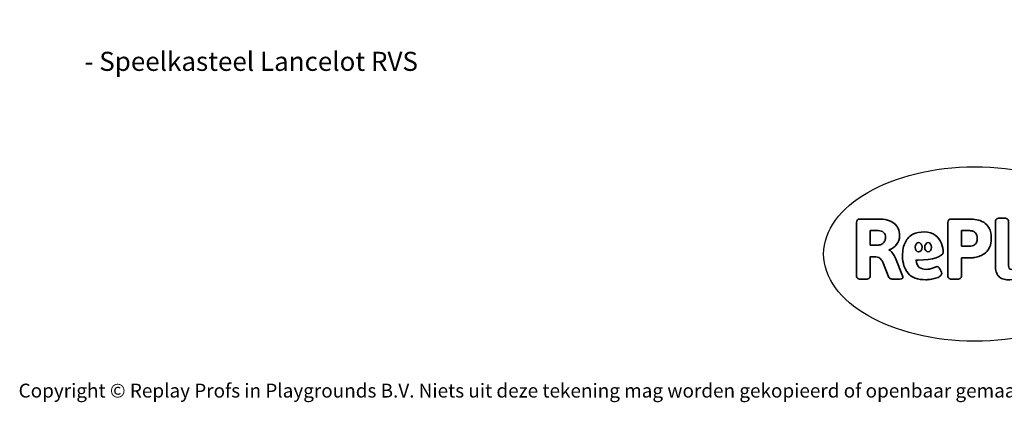
# Model space of a CAD drawing. Units: millimetres. Extents: x -4534 to 344237, y -3372 to 4864.
# Drawn here: x -4534 to 1496, y -3372 to -1030 of the extents above; entities that cross this region are included whole.
import ezdxf

# ---------------------------------------------------------------- set-up
doc = ezdxf.new("R2010")
doc.units = ezdxf.units.MM
doc.layers.add('Benaming', color=7, linetype='Continuous', lineweight=20, true_color=0x00a19a)
doc.layers.add('Logo-Copywrite', color=7, linetype='Continuous')
doc.styles.get("Standard").update_dxf_attribs({"font": 'arial.ttf'})
doc.styles.add('VR Benaming txt 140', font='arial.ttf', dxfattribs={"height": 140})

# ---------------------------------------------------------------- blocks, each defined once
blk = doc.blocks.new('onderschrift')
at = {"layer": 'Logo-Copywrite'}
blk.add_ellipse((1314.4, -2464.5), major_axis=(924.9, 0), ratio=0.576701, dxfattribs=at)
at = {"layer": 'Logo-Copywrite', "lineweight": 35}
for points, knots in [([(623.9, -2618.7), (602.2, -2618.7), (591.4, -2612.9), (591.4, -2601.3), (591.4, -2601.3), (591.4, -2271.9), (591.4, -2271.9), (591.4, -2257.5), (598.6, -2250.2), (613.1, -2250.2), (613.1, -2250.2), (719, -2250.2), (719, -2250.2), (766.1, -2250.2), (800.4, -2259.1), (822, -2276.8), (843.5, -2294.6), (854.3, -2319.7), (854.3, -2352.3), (854.3, -2373.3), (848.4, -2391.2), (836.6, -2405.9), (824.8, -2420.5), (809.5, -2431.5), (790.7, -2438.7), (790.7, -2438.7), (790.7, -2440.9), (790.7, -2440.9), (797.6, -2443.4), (804.7, -2449.5), (811.9, -2459.1), (819.1, -2468.7), (825.1, -2479.3), (829.8, -2490.9), (829.8, -2490.9), (872.5, -2597.5), (872.5, -2597.5), (874.3, -2602.3), (875.3, -2605.7), (875.3, -2607.9), (875.3, -2615.1), (864.4, -2618.7), (842.7, -2618.7), (842.7, -2618.7), (820.4, -2618.7), (820.4, -2618.7), (812.4, -2618.7), (805.6, -2617.9), (800, -2616.3), (794.4, -2614.7), (790.7, -2611.7), (788.9, -2607.3), (788.9, -2607.3), (751.1, -2514.2), (751.1, -2514.2), (745.6, -2503.4), (739.6, -2495.2), (732.9, -2489.8), (726.2, -2484.3), (713.9, -2481.6), (696.2, -2481.6), (696.2, -2481.6), (675, -2481.6), (675, -2481.6), (675, -2481.6), (675, -2601.3), (675, -2601.3), (675, -2612.9), (664.1, -2618.7), (642.4, -2618.7), (642.4, -2618.7), (623.9, -2618.7), (623.9, -2618.7)], [0, 0, 0, 0, 1, 1, 1, 2, 2, 2, 3, 3, 3, 4, 4, 4, 5, 5, 5, 6, 6, 6, 7, 7, 7, 8, 8, 8, 9, 9, 9, 10, 10, 10, 11, 11, 11, 12, 12, 12, 13, 13, 13, 14, 14, 14, 15, 15, 15, 16, 16, 16, 17, 17, 17, 18, 18, 18, 19, 19, 19, 20, 20, 20, 21, 21, 21, 22, 22, 22, 23, 23, 23, 24, 24, 24, 24]), ([(1183.3, -2618.7), (1161.6, -2618.7), (1150.7, -2612.9), (1150.7, -2601.3), (1150.7, -2601.3), (1150.7, -2271.9), (1150.7, -2271.9), (1150.7, -2257.5), (1158, -2250.2), (1172.5, -2250.2), (1172.5, -2250.2), (1286.5, -2250.2), (1286.5, -2250.2), (1298.5, -2250.2), (1311.9, -2251.6), (1326.7, -2254.3), (1341.6, -2257), (1355.8, -2262.4), (1369.4, -2270.3), (1383, -2278.3), (1394.1, -2290.2), (1402.8, -2306.2), (1411.5, -2322.1), (1415.8, -2343.1), (1415.8, -2369.2), (1415.8, -2390.2), (1412.6, -2407.8), (1406, -2421.9), (1399.5, -2436), (1391.1, -2447.5), (1380.8, -2456.4), (1370.5, -2465.2), (1359.6, -2471.9), (1348.2, -2476.5), (1336.8, -2481), (1326, -2484.1), (1315.9, -2485.7), (1305.7, -2487.3), (1297.8, -2488.2), (1292, -2488.2), (1292, -2488.2), (1234.4, -2488.2), (1234.4, -2488.2), (1234.4, -2488.2), (1234.4, -2601.3), (1234.4, -2601.3), (1234.4, -2612.9), (1223.5, -2618.7), (1201.8, -2618.7), (1201.8, -2618.7), (1183.3, -2618.7), (1183.3, -2618.7)], [0, 0, 0, 0, 1, 1, 1, 2, 2, 2, 3, 3, 3, 4, 4, 4, 5, 5, 5, 6, 6, 6, 7, 7, 7, 8, 8, 8, 9, 9, 9, 10, 10, 10, 11, 11, 11, 12, 12, 12, 13, 13, 13, 14, 14, 14, 15, 15, 15, 16, 16, 16, 17, 17, 17, 17]), ([(1520.3, -2622), (1507.7, -2622), (1496.3, -2620.3), (1486.4, -2616.8), (1476.4, -2613.4), (1468.1, -2608.1), (1461.4, -2600.8), (1454.7, -2593.6), (1449.6, -2584.4), (1446.2, -2573.4), (1442.7, -2562.3), (1441, -2549.2), (1441, -2534), (1441, -2534), (1441, -2262.1), (1441, -2262.1), (1441, -2250.5), (1451.9, -2244.7), (1473.6, -2244.7), (1473.6, -2244.7), (1488.8, -2244.7), (1488.8, -2244.7), (1510.6, -2244.7), (1521.4, -2250.5), (1521.4, -2262.1), (1521.4, -2262.1), (1521.4, -2535.1), (1521.4, -2535.1), (1521.4, -2543), (1523, -2548.9), (1526, -2552.7), (1529.1, -2556.5), (1534.1, -2558.4), (1541, -2558.4), (1543.5, -2558.4), (1546.2, -2558.1), (1549.1, -2557.3), (1552, -2556.6), (1554.2, -2556.3), (1555.7, -2556.3), (1559.3, -2556.3), (1562.4, -2559.3), (1564.9, -2565.2), (1567.4, -2571.2), (1569.3, -2577.4), (1570.6, -2583.7), (1571.9, -2590), (1572.5, -2593.9), (1572.5, -2595.4), (1572.5, -2603.7), (1569.3, -2609.8), (1563, -2613.6), (1556.6, -2617.4), (1549.4, -2619.7), (1541.3, -2620.6), (1533.1, -2621.5), (1526.1, -2622), (1520.3, -2622)], [0, 0, 0, 0, 1, 1, 1, 2, 2, 2, 3, 3, 3, 4, 4, 4, 5, 5, 5, 6, 6, 6, 7, 7, 7, 8, 8, 8, 9, 9, 9, 10, 10, 10, 11, 11, 11, 12, 12, 12, 13, 13, 13, 14, 14, 14, 15, 15, 15, 16, 16, 16, 17, 17, 17, 18, 18, 18, 19, 19, 19, 19]), ([(675, -2409.4), (675, -2409.4), (726.6, -2409.4), (726.6, -2409.4), (734.2, -2409.4), (741.2, -2407.3), (747.5, -2403.1), (753.9, -2399), (758.9, -2393.4), (762.7, -2386.3), (766.5, -2379.2), (768.4, -2371.4), (768.4, -2362.7), (768.4, -2350), (764.4, -2339.9), (756.2, -2332.5), (748.1, -2325.1), (736.9, -2321.4), (722.8, -2321.4), (722.8, -2321.4), (675, -2321.4), (675, -2321.4), (675, -2321.4), (675, -2409.4), (675, -2409.4)], [0, 0, 0, 0, 1, 1, 1, 2, 2, 2, 3, 3, 3, 4, 4, 4, 5, 5, 5, 6, 6, 6, 7, 7, 7, 8, 8, 8, 8]), ([(1121.4, -2453.6), (1121.4, -2440.4), (1118.3, -2420.7), (1110.5, -2399.5), (1102.7, -2378.3), (1090.3, -2361.3), (1073.3, -2348.5), (1056.3, -2335.6), (1033.5, -2329.2), (1004.8, -2329.2), (979.1, -2329.2), (956.3, -2334.1), (936.4, -2343.9), (916.5, -2353.6), (900.9, -2369.4), (889.7, -2391.1), (878.4, -2412.8), (872.8, -2441.6), (872.8, -2477.5), (872.8, -2521.3), (884.1, -2556.4), (906.8, -2582.6), (929.4, -2608.9), (965.4, -2622), (1014.6, -2622), (1022.2, -2622), (1031.5, -2621.3), (1042.6, -2619.8), (1053.6, -2618.4), (1064.5, -2616), (1075.2, -2612.8), (1085.9, -2609.5), (1094.7, -2605.4), (1101.8, -2600.5), (1108.9, -2595.6), (1112.4, -2589.8), (1112.4, -2582.9), (1112.4, -2579.3), (1110.9, -2574.2), (1107.8, -2567.7), (1104.7, -2561.2), (1101, -2555.2), (1096.6, -2549.7), (1092.3, -2544.3), (1088.1, -2541.6), (1084.2, -2541.6), (1081.6, -2541.6), (1077.4, -2542.9), (1071.4, -2545.7), (1065.4, -2548.4), (1058, -2551.2), (1049.1, -2554.1), (1040.2, -2557), (1030, -2558.4), (1018.4, -2558.4), (1000.7, -2558.4), (986.3, -2554.4), (975.2, -2546.2), (964.2, -2538.1), (957.2, -2523), (955.9, -2501.6), (959.9, -2501.6), (962.3, -2501.6), (967.5, -2501.6), (1057.4, -2501.6), (1121.4, -2478.9), (1121.4, -2453.6)], [0, 0, 0, 0, 1, 1, 1, 2, 2, 2, 3, 3, 3, 4, 4, 4, 5, 5, 5, 6, 6, 6, 7, 7, 7, 8, 8, 8, 9, 9, 9, 10, 10, 10, 11, 11, 11, 12, 12, 12, 13, 13, 13, 14, 14, 14, 15, 15, 15, 16, 16, 16, 17, 17, 17, 18, 18, 18, 19, 19, 19, 20, 20, 20, 21, 21, 21, 22, 22, 22, 22]), ([(1234.4, -2416.4), (1234.4, -2416.4), (1282.7, -2416.4), (1282.7, -2416.4), (1287.8, -2416.4), (1293.1, -2415.8), (1298.8, -2414.5), (1304.4, -2413.3), (1309.5, -2410.9), (1314.2, -2407.5), (1318.9, -2404), (1322.7, -2399.2), (1325.6, -2393.1), (1328.5, -2386.9), (1330, -2379), (1330, -2369.2), (1330, -2356.1), (1327.4, -2346.2), (1322.4, -2339.3), (1317.3, -2332.4), (1311.2, -2327.7), (1303.9, -2325.2), (1296.7, -2322.7), (1289.6, -2321.4), (1282.7, -2321.4), (1282.7, -2321.4), (1234.4, -2321.4), (1234.4, -2321.4), (1234.4, -2321.4), (1234.4, -2416.4), (1234.4, -2416.4)], [0, 0, 0, 0, 1, 1, 1, 2, 2, 2, 3, 3, 3, 4, 4, 4, 5, 5, 5, 6, 6, 6, 7, 7, 7, 8, 8, 8, 9, 9, 9, 10, 10, 10, 10]), ([(956.1, -2443.4), (947.9, -2432.3), (947.9, -2414.3), (956.1, -2403.2), (964.2, -2392.1), (977.5, -2392.1), (985.7, -2403.2), (993.9, -2414.3), (993.9, -2432.3), (985.7, -2443.4), (977.5, -2454.5), (964.2, -2454.5), (956.1, -2443.4)], [0, 0, 0, 0, 1, 1, 1, 2, 2, 2, 3, 3, 3, 4, 4, 4, 4]), ([(1014.5, -2403.2), (1022.6, -2392.1), (1035.9, -2392.1), (1044.1, -2403.2), (1052.3, -2414.3), (1052.3, -2432.3), (1044.1, -2443.4), (1035.9, -2454.5), (1022.6, -2454.5), (1014.5, -2443.4), (1006.3, -2432.3), (1006.3, -2414.3), (1014.5, -2403.2)], [0, 0, 0, 0, 1, 1, 1, 2, 2, 2, 3, 3, 3, 4, 4, 4, 4])]:
    blk.add_open_spline(points, degree=3, knots=knots, dxfattribs=at)
at = {"layer": 'Logo-Copywrite', "insert": (-4540.5, -3258), "char_height": 85, "attachment_point": 1}
blk.add_mtext_dynamic_manual_height_columns('{\\fAsap|b0|i0|c0|p2;Copyright © Replay Profs in Playgrounds B.V. Niets uit deze tekening mag worden gekopieerd of openbaar gemaakt, zonder toestemming van Replay Profs in Playgrounds B.V.}', width=10615.551, gutter_width=10, heights=[0], dxfattribs=at)

msp = doc.modelspace()

# ---------------------------------------------------------------- block references
msp.add_blockref('onderschrift', (0, 0))

# ---------------------------------------------------------------- texts
at = {"layer": 'Benaming', "insert": (-4137.5, -1032.5), "char_height": 140, "attachment_point": 1, "style": 'VR Benaming txt 140'}
msp.add_mtext_dynamic_manual_height_columns('\\pi2478.39969;{\\fOpen Sans|b0|i0|c0|p34;\\H0.83333x;VPL-16-3002-1-RVS - Speelkasteel Lancelot RVS}', width=8472.759, gutter_width=12.5, heights=[0], dxfattribs=at)

doc.saveas('drawing.dxf')
